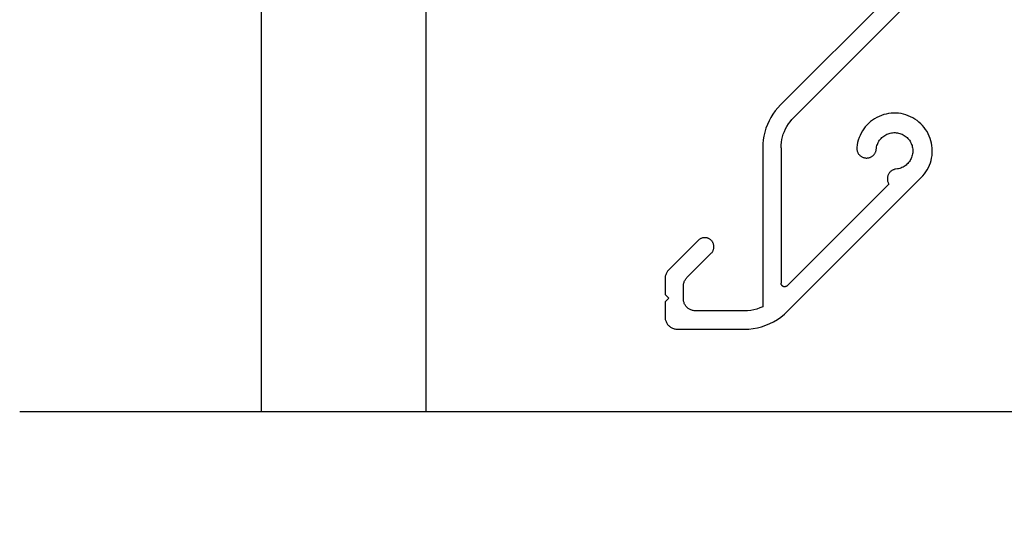
# Model space of a CAD drawing. Units: millimetres. Extents: x 40 to 886, y 37 to 1225.
# Drawn here: x 155 to 236, y 735 to 778 of the extents above; entities that cross this region are included whole.
import ezdxf

# ---------------------------------------------------------------- set-up
doc = ezdxf.new("R2010")
doc.units = ezdxf.units.MM
doc.layers.add('Lines', color=7, linetype='Continuous')

msp = doc.modelspace()

# ---------------------------------------------------------------- linework, layer by layer
for p, q in [((188.3909160481417, 880.8523209737729), (188.3909160481417, 745.5851020403832)), ((255.2690284225873, 808.5819196681963), (217.471513078985, 770.7844044570385)), ((218.5534507536233, 769.7450217880427), (256.3296885582233, 807.5212595288625)), ((217.471513078985, 770.7844044570385), (217.2478479466233, 770.545599626449)), ((216.8496989208609, 770.0267217154723), (216.6769199627215, 769.748870549969)), ((217.0402802817114, 770.2926776957464), (216.8496989208609, 770.0267217154723)), ((217.2478479466233, 770.545599626449), (217.0402802817114, 770.2926776957464)), ((225.5435093968995, 769.8349940742916), (225.3593009008148, 769.7453596205888)), ((225.7332357925438, 769.91226632103), (225.5435093968995, 769.8349940742916)), ((225.927651547933, 769.9768389110103), (225.7332357925438, 769.91226632103)), ((226.125907644702, 770.0284298541509), (225.927651547933, 769.9768389110103)), ((226.3271382936218, 770.0668138515401), (226.125907644702, 770.0284298541509)), ((226.5304647155212, 770.0918232793211), (226.3271382936218, 770.0668138515401)), ((226.7349989789363, 770.1033489207106), (226.5304647155212, 770.0918232793211)), ((226.9398478777309, 770.1013404429503), (226.7349989789363, 770.1033489207106)), ((227.1441168317476, 770.0858066171116), (226.9398478777309, 770.1013404429503)), ((227.3469137934624, 770.0568152797927), (227.1441168317476, 770.0858066171116)), ((227.5473531435773, 770.0144930368732), (227.3469137934624, 770.0568152797927)), ((227.7445595585427, 769.9590247106245), (227.5473531435773, 770.0144930368732)), ((227.937671833115, 769.8906525325855), (227.7445595585427, 769.9590247106245)), ((228.1258466412623, 769.809675085732), (227.937671833115, 769.8906525325855)), ((216.3876493178432, 769.1622877107835), (216.2723963324213, 768.8560678748835)), ((216.5226832733201, 769.4603140005894), (216.3876493178432, 769.1622877107835)), ((216.6769199627215, 769.748870549969), (216.5226832733201, 769.4603140005894)), ((217.875762012613, 768.812718915331), (217.9859950610423, 769.0163225057964)), ((217.9859950610423, 769.0163225057964), (218.1094481702737, 769.2121925566913)), ((218.1094481702737, 769.2121925566913), (218.2455811120503, 769.3994719447181)), ((218.2455811120503, 769.3994719447181), (218.3937981714305, 769.5773411391423)), ((218.3937981714305, 769.5773411391423), (218.5534507536233, 769.7450217880427)), ((224.5481457958806, 769.1272419641099), (224.4128558628825, 768.9734117351248)), ((224.6933004056582, 769.2718007569266), (224.5481457958806, 769.1272419641099)), ((224.8476857984795, 769.406456821787), (224.6933004056582, 769.2718007569266)), ((225.0106277695538, 769.5306221123582), (224.8476857984795, 769.406456821787)), ((225.1814147473037, 769.6437543957762), (225.0106277695538, 769.5306221123582)), ((225.3593009008148, 769.7453596205888), (225.1814147473037, 769.6437543957762)), ((228.3082622189902, 769.7164460005571), (228.1258466412623, 769.809675085732)), ((228.4841219530033, 769.6113724107589), (228.3082622189902, 769.7164460005571)), ((228.6526578595372, 769.494913175277), (228.4841219530033, 769.6113724107589)), ((228.8131339381612, 769.3675768744441), (228.6526578595372, 769.494913175277)), ((228.9648493859102, 769.2299195890045), (228.8131339381612, 769.3675768744441)), ((229.1071416577088, 769.0825424716944), (228.9648493859102, 769.2299195890045)), ((229.2393893597218, 768.9260891219939), (229.1071416577088, 769.0825424716944)), ((216.1031205771346, 768.2243221571399), (216.0498226720451, 767.9015015074591)), ((216.1774178480339, 768.5429657732446), (216.1031205771346, 768.2243221571399)), ((216.2723963324213, 768.8560678748835), (216.1774178480339, 768.5429657732446)), ((217.6289053511505, 768.1645622425311), (217.6968256467462, 768.3859049190818)), ((217.6968256467462, 768.3859049190818), (217.7792314025287, 768.6022727504022)), ((217.7792314025287, 768.6022727504022), (217.875762012613, 768.812718915331)), ((223.9814602224528, 768.2793566520653), (223.9034082600315, 768.0899496921023)), ((224.0718515914291, 768.4631949117799), (223.9814602224528, 768.2793566520653)), ((224.1741876256385, 768.6406616450639), (224.0718515914291, 768.4631949117799)), ((224.2880214211136, 768.810981850348), (224.1741876256385, 768.6406616450639)), ((224.4128558628825, 768.9734117351248), (224.2880214211136, 768.810981850348)), ((225.8518902010956, 768.1607655144736), (225.9297457128228, 768.220879538006)), ((225.9297457128228, 768.220879538006), (226.011373688825, 768.2757616850607)), ((226.011373688825, 768.2757616850607), (226.0964231224011, 768.3251759580991)), ((226.0964231224011, 768.3251759580991), (226.1845282943138, 768.3689098718704)), ((226.1845282943138, 768.3689098718704), (226.2753103454115, 768.4067753671144)), ((226.2753103454115, 768.4067753671144), (226.3683789057516, 768.4386096192303)), ((226.3683789057516, 768.4386096192303), (226.4633337732228, 768.4642757384364)), ((226.4633337732228, 768.4642757384364), (226.5597666344447, 768.4836633584063)), ((226.5597666344447, 768.4836633584063), (226.6572628205483, 768.4966891108533)), ((226.6572628205483, 768.4966891108533), (226.7554030902838, 768.5032969840194)), ((226.7554030902838, 768.5032969840194), (226.8537654327915, 768.503458563532)), ((226.8537654327915, 768.503458563532), (226.9519268822814, 768.4971731545864)), ((226.9519268822814, 768.4971731545864), (227.0494653368189, 768.4844677849343)), ((227.0494653368189, 768.4844677849343), (227.1459613733969, 768.4653970886619)), ((227.1459613733969, 768.4653970886619), (227.2410000514869, 768.4400430712593)), ((227.2410000514869, 768.4400430712593), (227.3341726973167, 768.4085147569907)), ((227.3341726973167, 768.4085147569907), (227.4250786611992, 768.3709477200813)), ((227.4250786611992, 768.3709477200813), (227.5133270403571, 768.3275035017372)), ((227.5133270403571, 768.3275035017372), (227.5985383598365, 768.2783689155057)), ((227.5985383598365, 768.2783689155057), (227.6803462042778, 768.2237552439623)), ((227.6803462042778, 768.2237552439623), (227.7583987935316, 768.1638973301805)), ((229.3610149629963, 768.761242775512), (229.2393893597218, 768.9260891219939)), ((229.4714873255441, 768.5887233202806), (229.3610149629963, 768.761242775512)), ((229.5703240118532, 768.4092841529852), (229.4714873255441, 768.5887233202806)), ((229.6570933996945, 768.2237088888631), (229.5703240118532, 768.4092841529852)), ((229.7314165650262, 768.0328079396371), (229.6570933996945, 768.2237088888631)), ((216.0177523625782, 767.5758861917906), (216.0070469787236, 767.2488705449113)), ((216.0498226720451, 767.9015015074591), (216.0177523625782, 767.5758861917906)), ((217.5070469787236, 767.2490519236061), (217.514704942583, 767.480454392491)), ((217.514704942583, 767.480454392491), (217.5376453230697, 767.7108442489506)), ((217.5376453230697, 767.7108442489506), (217.5757677335525, 767.9392133117316)), ((217.5757677335525, 767.9392133117316), (217.6289053511505, 768.1645622425311)), ((223.7464192386501, 767.4966878888998), (223.7205737144213, 767.2934660539566)), ((223.7856305991654, 767.6977589572483), (223.7464192386501, 767.4966878888998)), ((223.838036558996, 767.895801176723), (223.7856305991654, 767.6977589572483)), ((223.9034082600315, 768.0899496921023), (223.838036558996, 767.895801176723)), ((225.3447305898617, 767.3382982036993), (225.3697722317936, 767.4334196665817)), ((225.3697722317936, 767.4334196665817), (225.4009942679038, 767.5266953922165)), ((225.4009942679038, 767.5266953922165), (225.4382624409873, 767.617724287665)), ((225.4382624409873, 767.617724287665), (225.4814164949757, 767.706114921535)), ((225.4814164949757, 767.706114921535), (225.5302708640511, 767.7914872071655)), ((225.5302708640511, 767.7914872071655), (225.5846154705937, 767.8734740370304)), ((225.5846154705937, 767.8734740370304), (225.644216628531, 767.9517228613289)), ((225.644216628531, 767.9517228613289), (225.7088180482083, 768.0258972039768)), ((225.7088180482083, 768.0258972039768), (225.7781419384521, 768.0956781094811)), ((225.7781419384521, 768.0956781094811), (225.8518902010956, 768.1607655144736)), ((227.7583987935316, 768.1638973301805), (227.83236049534, 768.0990525678848)), ((227.83236049534, 768.0990525678848), (227.9019132685826, 768.0294997946415)), ((227.9019132685826, 768.0294997946415), (227.9667580308769, 767.9555380928322)), ((227.9667580308769, 767.9555380928322), (228.026615944658, 767.8774855035778)), ((228.026615944658, 767.8774855035778), (228.0812296162001, 767.7956776591358)), ((228.0812296162001, 767.7956776591358), (228.1303642024307, 767.7104663396557)), ((228.1303642024307, 767.7104663396557), (228.1738084207736, 767.6222179604973)), ((228.1738084207736, 767.6222179604973), (228.2113754576822, 767.5313119966144)), ((228.2113754576822, 767.5313119966144), (228.2429037719494, 767.4381393507841)), ((228.2429037719494, 767.4381393507841), (228.2682577893506, 767.3431006726936)), ((229.7929689367652, 767.8374149744271), (229.7314165650262, 768.0328079396371)), ((229.8414817141972, 767.638383279097), (229.7929689367652, 767.8374149744271)), ((229.8767430408352, 767.4365820299332), (229.8414817141972, 767.638383279097)), ((229.8985989296023, 767.232892497933), (229.8767430408352, 767.4365820299332)), ((216.0070469787236, 767.2488705449113), (216.0070469787236, 754.2280420237588)), ((217.5070469787236, 767.2490519236061), (217.5070469787236, 756.1657086469567)), ((223.7205737144213, 767.2934660539566), (223.7173965721281, 767.2412120204143)), ((223.7173965721281, 767.2412120204143), (223.7176438096485, 767.1888620717212)), ((223.7176438096485, 767.1888620717212), (223.7213143682743, 767.136640378394)), ((223.7213143682743, 767.136640378394), (223.7283925301094, 767.0847705617408)), ((223.7283925301094, 767.0847705617408), (223.7388479853787, 767.0334747362798)), ((223.7388479853787, 767.0334747362798), (223.752635962217, 766.9829725586113)), ((223.752635962217, 766.9829725586113), (223.7696974183909, 766.9334802868124)), ((223.7696974183909, 766.9334802868124), (223.7899592941262, 766.8852098543897)), ((223.7899592941262, 766.8852098543897), (223.8133348249596, 766.8383679627451)), ((223.8133348249596, 766.8383679627451), (223.8397239132801, 766.79315519605)), ((223.8397239132801, 766.79315519605), (223.8690135569595, 766.7497651623129)), ((223.8690135569595, 766.7497651623129), (223.9010783332474, 766.7083836643193)), ((223.9010783332474, 766.7083836643193), (223.9357809358489, 766.6691879039967)), ((223.9357809358489, 766.6691879039967), (223.9729727628924, 766.6323457236084)), ((223.9729727628924, 766.6323457236084), (224.0124945532639, 766.5980148870266)), ((224.0124945532639, 766.5980148870266), (224.0541770685902, 766.5663424041644)), ((224.9861309901639, 766.5707438215994), (225.0275124881575, 766.6028085978872)), ((225.0275124881575, 766.6028085978872), (225.0667082484802, 766.6375112004888)), ((225.0667082484802, 766.6375112004888), (225.1035504288686, 766.674703027532)), ((225.1035504288686, 766.674703027532), (225.1378812654502, 766.7142248179038)), ((225.1378812654502, 766.7142248179038), (225.1695537483126, 766.7559073332301)), ((225.1695537483126, 766.7559073332301), (225.1984322510214, 766.7995720825812)), ((225.1984322510214, 766.7995720825812), (225.2243931113944, 766.8450320867968)), ((225.2243931113944, 766.8450320867968), (225.247325161042, 766.8920926791596)), ((225.247325161042, 766.8920926791596), (225.2671302014073, 766.9405523389884)), ((225.2671302014073, 766.9405523389884), (225.2837234242663, 766.99020355458)), ((225.2837234242663, 766.99020355458), (225.297033774892, 767.0408337118068)), ((225.297033774892, 767.0408337118068), (225.307004256319, 767.0922260045626)), ((225.307004256319, 767.0922260045626), (225.325977023133, 767.2417400333228)), ((225.325977023133, 767.2417400333228), (225.3447305898617, 767.3382982036993)), ((228.2671364391163, 766.6604730725197), (228.241470319909, 766.5655182050488)), ((228.2865240590875, 766.7569059337412), (228.2671364391163, 766.6604730725197)), ((228.2682577893506, 767.3431006726936), (228.2873284856219, 767.2466046361154)), ((228.2995498115356, 766.8544021198446), (228.2865240590875, 766.7569059337412)), ((228.2873284856219, 767.2466046361154), (228.3000338552729, 767.149066181578)), ((228.3061576847031, 766.9525423895801), (228.2995498115356, 766.8544021198446)), ((228.3000338552729, 767.149066181578), (228.3063192642171, 767.050904732088)), ((228.3063192642171, 767.050904732088), (228.3061576847031, 766.9525423895801)), ((229.8509442800919, 766.4170838860133), (229.8830744694355, 766.6194072812326)), ((229.8830744694355, 766.6194072812326), (229.9017715714047, 766.8234110157529)), ((229.9069539352968, 767.0282042002701), (229.8985989296023, 767.232892497933)), ((229.9017715714047, 766.8234110157529), (229.9069539352968, 767.0282042002701)), ((224.0541770685902, 766.5663424041644), (224.0978418179413, 766.5374639014557)), ((224.0978418179413, 766.5374639014557), (224.1433018221569, 766.5115030410824)), ((224.1433018221569, 766.5115030410824), (224.1903624145198, 766.488570991435)), ((224.1903624145198, 766.488570991435), (224.2388220743485, 766.4687659510697)), ((224.2388220743485, 766.4687659510697), (224.2884732899402, 766.4521727282105)), ((224.2884732899402, 766.4521727282105), (224.339103447167, 766.438862377585)), ((224.339103447167, 766.438862377585), (224.3904957399229, 766.4288918961578)), ((224.3904957399229, 766.4288918961578), (224.4424300985202, 766.4223039790612)), ((224.4424300985202, 766.4223039790612), (224.4946841320625, 766.4191268367678)), ((224.4946841320625, 766.4191268367678), (224.5470340807558, 766.4193740742884)), ((224.5470340807558, 766.4193740742884), (224.5992557740831, 766.4230446329142)), ((224.5992557740831, 766.4230446329142), (224.6511255907362, 766.4301227947493)), ((224.6511255907362, 766.4301227947493), (224.702421416197, 766.4405782500183)), ((224.702421416197, 766.4405782500183), (224.7529235938657, 766.4543662268569)), ((224.7529235938657, 766.4543662268569), (224.8024158656644, 766.4714276830308)), ((224.8024158656644, 766.4714276830308), (224.8506862980873, 766.4916895587661)), ((224.8506862980873, 766.4916895587661), (224.8975281897319, 766.5150650895995)), ((224.8975281897319, 766.5150650895995), (224.9427409564269, 766.5414541779197)), ((224.9427409564269, 766.5414541779197), (224.9861309901639, 766.5707438215994)), ((227.6763347376991, 765.7817547698982), (227.5943479078335, 765.7274101633565)), ((227.7545835619981, 765.8413559278346), (227.6763347376991, 765.7817547698982)), ((227.8287579046469, 765.9059573475109), (227.7545835619981, 765.8413559278346)), ((227.8985388101523, 765.9752812377536), (227.8287579046469, 765.9059573475109)), ((227.9636262151457, 766.0490295003962), (227.8985388101523, 765.9752812377536)), ((228.023740238679, 766.1268850121227), (227.9636262151457, 766.0490295003962)), ((228.0786223857347, 766.2085129881242), (228.023740238679, 766.1268850121227)), ((228.1280366587744, 766.2935624216997), (228.0786223857347, 766.2085129881242)), ((228.1717705725468, 766.381667593612), (228.1280366587744, 766.2935624216997)), ((228.209636067792, 766.4724496447092), (228.1717705725468, 766.381667593612)), ((228.241470319909, 766.5655182050488), (228.209636067792, 766.4724496447092)), ((229.5917642162258, 765.6420739819499), (229.6756477041408, 765.8289714559172)), ((229.6756477041408, 765.8289714559172), (229.7470039424447, 766.0210011217906)), ((229.7470039424447, 766.0210011217906), (229.8055213166972, 766.2173243813166)), ((229.8055213166972, 766.2173243813166), (229.8509442800919, 766.4170838860133)), ((226.27145222643, 764.9920124998677), (226.2547551200128, 764.9418965078536)), ((226.291420306439, 765.0409173237505), (226.27145222643, 764.9920124998677)), ((226.314572299023, 765.0883977540101), (226.291420306439, 765.0409173237505)), ((226.3408072612767, 765.1342467755243), (226.314572299023, 765.0883977540101)), ((226.3700108085181, 765.1782644861279), (226.3408072612767, 765.1342467755243)), ((226.4020556130063, 765.2202589681891), (226.3700108085181, 765.1782644861279)), ((226.4368019590925, 765.2600471253705), (226.4020556130063, 765.2202589681891)), ((226.4740983523814, 765.2974554809333), (226.4368019590925, 765.2600471253705)), ((226.5137821802468, 765.3323209340955), (226.4740983523814, 765.2974554809333)), ((226.5556804208268, 765.364491471153), (226.5137821802468, 765.3323209340955)), ((226.599610397398, 765.3938268282617), (226.5556804208268, 765.364491471153)), ((226.6453805748497, 765.4201991029894), (226.599610397398, 765.3938268282617)), ((226.6927913947777, 765.4434933119695), (226.6453805748497, 765.4201991029894)), ((226.7416361455612, 765.4636078922325), (226.6927913947777, 765.4434933119695)), ((226.7917018636276, 765.480455144019), (226.7416361455612, 765.4636078922325)), ((226.8427702619754, 765.4939616131527), (226.7917018636276, 765.480455144019)), ((226.8946186819073, 765.5040684113011), (226.8427702619754, 765.4939616131527)), ((227.0446007339879, 765.5231163224454), (226.8946186819073, 765.5040684113011)), ((227.1411589043648, 765.541869889173), (227.0446007339879, 765.5231163224454)), ((227.2362803672477, 765.5669115311038), (227.1411589043648, 765.541869889173)), ((227.3295560928827, 765.5981335672126), (227.2362803672477, 765.5669115311038)), ((227.4205849883319, 765.6354017402949), (227.3295560928827, 765.5981335672126)), ((227.5089756222023, 765.6785557942823), (227.4205849883319, 765.6354017402949)), ((227.5943479078335, 765.7274101633565), (227.5089756222023, 765.6785557942823)), ((229.139069585603, 764.9617194947099), (229.2688771709759, 765.120203235516)), ((229.2688771709759, 765.120203235516), (229.3879338836164, 765.286914376402)), ((229.3879338836164, 765.286914376402), (229.4957197999449, 765.4611248857335)), ((229.4957197999449, 765.4611248857335), (229.5917642162258, 765.6420739819499)), ((226.348139800255, 764.2825373997754), (218.0191790130789, 755.9535766126008)), ((218.0409203063409, 753.853997562302), (228.9990780004014, 764.8121552563604)), ((226.2249444894665, 764.7864872535068), (226.2219122794604, 764.7337500586558)), ((226.2219122794604, 764.7337500586558), (226.2223670376807, 764.6809277223462)), ((226.2223670376807, 764.6809277223462), (226.2263067813772, 764.6282505504606)), ((226.2314504472347, 764.8389093722334), (226.2249444894665, 764.7864872535068)), ((226.2263067813772, 764.6282505504606), (226.2337143332302, 764.5759482159636)), ((226.2414017867281, 764.8907878539047), (226.2314504472347, 764.8389093722334)), ((226.2337143332302, 764.5759482159636), (226.2445573962443, 764.5242487575264)), ((226.2547551200128, 764.9418965078536), (226.2414017867281, 764.8907878539047)), ((226.2445573962443, 764.5242487575264), (226.2587886945626, 764.4733775852727)), ((226.2587886945626, 764.4733775852727), (226.2763461795903, 764.423556497993)), ((226.2763461795903, 764.423556497993), (226.297153300528, 764.3750027160955)), ((226.297153300528, 764.3750027160955), (226.3211193381326, 764.3279279345262)), ((226.3211193381326, 764.3279279345262), (226.348139800255, 764.2825373997754)), ((228.9990780004014, 764.8121552563604), (229.139069585603, 764.9617194947099)), ((210.7267168928336, 759.6698615541251), (208.2999401975369, 757.2430848588284)), ((210.7625376173985, 759.7034113238445), (210.7267168928336, 759.6698615541251)), ((210.800475906967, 759.7345464734536), (210.7625376173985, 759.7034113238445)), ((210.8403693039588, 759.763133677462), (210.800475906967, 759.7345464734536)), ((210.8820469787236, 759.7890505210734), (210.8403693039588, 759.763133677462)), ((210.9253304610593, 759.8121860243847), (210.8820469787236, 759.7890505210734)), ((210.9700344044497, 759.8324411176185), (210.9253304610593, 759.8121860243847)), ((211.0159673797461, 759.8497290653567), (210.9700344044497, 759.8324411176185)), ((211.0629326948965, 759.8639758379521), (211.0159673797461, 759.8497290653567)), ((211.1107292372114, 759.8751204285376), (211.0629326948965, 759.8639758379521)), ((211.1591523345585, 759.8831151142655), (211.1107292372114, 759.8751204285376)), ((211.2079946318008, 759.8879256606641), (211.1591523345585, 759.8831151142655)), ((211.2570469787236, 759.8895314682351), (211.2079946318008, 759.8879256606641)), ((211.3060993256461, 759.8879256606641), (211.2570469787236, 759.8895314682351)), ((211.3549416228884, 759.8831151142655), (211.3060993256461, 759.8879256606641)), ((211.4033647202357, 759.8751204285376), (211.3549416228884, 759.8831151142655)), ((211.4511612625504, 759.8639758379521), (211.4033647202357, 759.8751204285376)), ((211.498126577701, 759.8497290653567), (211.4511612625504, 759.8639758379521)), ((211.5440595529974, 759.8324411176185), (211.498126577701, 759.8497290653567)), ((211.5887634963879, 759.8121860243847), (211.5440595529974, 759.8324411176185)), ((211.6320469787236, 759.7890505210734), (211.5887634963879, 759.8121860243847)), ((211.6737246534881, 759.763133677462), (211.6320469787236, 759.7890505210734)), ((211.7136180504799, 759.7345464734536), (211.6737246534881, 759.763133677462)), ((211.7515563400486, 759.7034113238445), (211.7136180504799, 759.7345464734536)), ((211.7873770646133, 759.6698615541251), (211.7515563400486, 759.7034113238445)), ((211.8209268343328, 759.6340408295604), (211.7873770646133, 759.6698615541251)), ((211.8520619839419, 759.5961025399916), (211.8209268343328, 759.6340408295604)), ((211.8806491879504, 759.5562091429998), (211.8520619839419, 759.5961025399916)), ((211.9065660315619, 759.5145314682351), (211.8806491879504, 759.5562091429998)), ((211.9297015348729, 759.4712479858994), (211.9065660315619, 759.5145314682351)), ((211.949956628107, 759.4265440425091), (211.9297015348729, 759.4712479858994)), ((211.9672445758449, 759.3806110672125), (211.949956628107, 759.4265440425091)), ((211.9814913484404, 759.3336457520621), (211.9672445758449, 759.3806110672125)), ((211.9926359390261, 759.2858492097472), (211.9814913484404, 759.3336457520621)), ((209.7999401975369, 756.6217645152686), (211.7873770646133, 758.6092013823453)), ((211.7873770646133, 758.6092013823453), (211.8209268343328, 758.6450221069102)), ((211.8209268343328, 758.6450221069102), (211.8520619839419, 758.6829603964787)), ((211.8520619839419, 758.6829603964787), (211.8806491879504, 758.7228537934706)), ((211.8806491879504, 758.7228537934706), (211.9065660315619, 758.7645314682353)), ((211.9065660315619, 758.7645314682353), (211.9297015348729, 758.8078149505708)), ((211.9297015348729, 758.8078149505708), (211.949956628107, 758.8525188939615)), ((211.949956628107, 758.8525188939615), (211.9672445758449, 758.8984518692577)), ((211.9672445758449, 758.8984518692577), (211.9814913484404, 758.9454171844083)), ((211.9814913484404, 758.9454171844083), (211.9926359390261, 758.9932137267232)), ((212.0006306247537, 759.2374261124002), (211.9926359390261, 759.2858492097472)), ((211.9926359390261, 758.9932137267232), (212.0006306247537, 759.0416368240702)), ((212.0054411711526, 759.1885838151578), (212.0006306247537, 759.2374261124002)), ((212.0006306247537, 759.0416368240702), (212.0054411711526, 759.0904791213126)), ((212.0070469787236, 759.1395314682353), (212.0054411711526, 759.1885838151578)), ((212.0054411711526, 759.0904791213126), (212.0070469787236, 759.1395314682353)), ((208.0831674462122, 756.9186615100069), (208.0601168492285, 756.857417542945)), ((208.1101742371909, 756.9782667678609), (208.0831674462122, 756.9186615100069)), ((208.141021574939, 757.035978077642), (208.1101742371909, 756.9782667678609)), ((208.1755773664208, 757.0915483106613), (208.141021574939, 757.035978077642)), ((208.2136936384322, 757.1447395066506), (208.1755773664208, 757.0915483106613)), ((208.2552071712446, 757.1953238927421), (208.2136936384322, 757.1447395066506)), ((208.2999401975369, 757.2430848588284), (208.2552071712446, 757.1953238927421)), ((208.0091880554849, 756.6013812068721), (208.0070469787236, 756.535978077642)), ((208.0070469787236, 756.535978077642), (208.0070469787236, 755.2395314682352)), ((208.0156021173498, 756.6665042698618), (208.0091880554849, 756.6013812068721)), ((208.0262616983202, 756.7310683996578), (208.0156021173498, 756.6665042698618)), ((208.0411211524345, 756.7947971227444), (208.0262616983202, 756.7310683996578)), ((208.0601168492285, 756.857417542945), (208.0411211524345, 756.7947971227444)), ((209.5156021173498, 756.0451839263022), (209.5262616983202, 756.1097480560983)), ((209.5262616983202, 756.1097480560983), (209.5411211524345, 756.1734767791849)), ((209.5411211524345, 756.1734767791849), (209.5601168492285, 756.2360971993854)), ((209.5601168492285, 756.2360971993854), (209.5831674462122, 756.2973411664474)), ((209.5831674462122, 756.2973411664474), (209.6101742371909, 756.3569464243013)), ((209.6101742371909, 756.3569464243013), (209.641021574939, 756.4146577340822)), ((209.641021574939, 756.4146577340822), (209.6755773664208, 756.4702279671018)), ((209.6755773664208, 756.4702279671018), (209.7136936384322, 756.523419163091)), ((209.7136936384322, 756.523419163091), (209.7552071712446, 756.5740035491823)), ((209.7552071712446, 756.5740035491823), (209.7999401975369, 756.6217645152686)), ((217.5082780114385, 756.1385589842079), (217.5070469787236, 756.1657086469567)), ((217.5119610066395, 756.1116321356125), (217.5082780114385, 756.1385589842079)), ((217.5180657384094, 756.0851490867143), (217.5119610066395, 756.1116321356125)), ((209.5070469787236, 755.9146577340822), (209.5091880554849, 755.9800608633124)), ((209.5070469787236, 754.8895314682353), (209.5070469787236, 755.9146577340822)), ((209.5091880554849, 755.9800608633124), (209.5156021173498, 756.0451839263022)), ((217.526542105918, 756.059327180844), (217.5180657384094, 756.0851490867143)), ((217.537320544594, 756.0343783354073), (217.526542105918, 756.059327180844)), ((217.5503125970331, 756.0105073027036), (217.537320544594, 756.0343783354073)), ((217.5654116389583, 755.9879099895478), (217.5503125970331, 756.0105073027036)), ((217.582493754272, 755.9667718494846), (217.5654116389583, 755.9879099895478)), ((217.6014187520229, 755.9472663607943), (217.582493754272, 755.9667718494846)), ((217.6220313169347, 755.9295536027743), (217.6014187520229, 755.9472663607943)), ((217.644162284063, 755.9137789419887), (217.6220313169347, 755.9295536027743)), ((217.6676300271101, 755.9000718392609), (217.644162284063, 755.9137789419887)), ((217.6922419490138, 755.8885447872036), (217.6676300271101, 755.9000718392609)), ((217.7177960625668, 755.8792923870045), (217.6922419490138, 755.8885447872036)), ((217.7440826481038, 755.8723905720457), (217.7177960625668, 755.8792923870045)), ((217.7708859746467, 755.8678959847274), (217.7440826481038, 755.8723905720457)), ((217.7979860703829, 755.86584551161), (217.7708859746467, 755.8678959847274)), ((217.8251605279497, 755.86625598069), (217.7979860703829, 755.86584551161)), ((217.8521863297055, 755.8691240232946), (217.8251605279497, 755.86625598069)), ((217.8788416780094, 755.874426101729), (217.8521863297055, 755.8691240232946)), ((217.9049078154892, 755.8821187024465), (217.8788416780094, 755.874426101729)), ((217.9301708203589, 755.8921386931594), (217.9049078154892, 755.8821187024465)), ((217.9544233620481, 755.9044038409583), (217.9301708203589, 755.8921386931594)), ((217.9774664027423, 755.9188134871887), (217.9544233620481, 755.9044038409583)), ((217.9991108308616, 755.9352493735449), (217.9774664027423, 755.9188134871887)), ((218.0191790130789, 755.9535766126008), (217.9991108308616, 755.9352493735449)), ((208.0070469787236, 755.2395314682352), (208.3070469787235, 754.939531468235)), ((208.3070469787235, 754.939531468235), (208.0070469787236, 754.6395314682353)), ((208.0070469787236, 754.6395314682353), (208.0070469787236, 753.3895314682353)), ((209.5091880554849, 754.8241283390051), (209.5070469787236, 754.8895314682353)), ((209.5156021173498, 754.759005276015), (209.5091880554849, 754.8241283390051)), ((209.5262616983202, 754.694441146219), (209.5156021173498, 754.759005276015)), ((209.5411211524345, 754.6307124231326), (209.5262616983202, 754.694441146219)), ((209.5601168492285, 754.5680920029321), (209.5411211524345, 754.6307124231326)), ((209.5831674462122, 754.5068480358701), (209.5601168492285, 754.5680920029321)), ((209.6101742371909, 754.4472427780162), (209.5831674462122, 754.5068480358701)), ((209.641021574939, 754.3895314682353), (209.6101742371909, 754.4472427780162)), ((209.6755773664208, 754.3339612352155), (209.641021574939, 754.3895314682353)), ((209.7136936384322, 754.2807700392265), (209.6755773664208, 754.3339612352155)), ((209.7552071712446, 754.2301856531352), (209.7136936384322, 754.2807700392265)), ((209.7999401975369, 754.1824246870486), (209.7552071712446, 754.2301856531352)), ((209.8477011636235, 754.1376916607563), (209.7999401975369, 754.1824246870486)), ((209.8982855497147, 754.0961781279437), (209.8477011636235, 754.1376916607563)), ((209.951476745704, 754.0580618559326), (209.8982855497147, 754.0961781279437)), ((210.0070469787236, 754.0235060644508), (209.951476745704, 754.0580618559326)), ((210.0647582885044, 753.9926587267024), (210.0070469787236, 754.0235060644508)), ((210.1243635463584, 753.9656519357239), (210.0647582885044, 753.9926587267024)), ((210.1856075134203, 753.94260133874), (210.1243635463584, 753.9656519357239)), ((210.2482279336209, 753.9236056419462), (210.1856075134203, 753.94260133874)), ((210.3119566567075, 753.908746187832), (210.2482279336209, 753.9236056419462)), ((210.3765207865035, 753.8980866068613), (210.3119566567075, 753.908746187832)), ((210.4416438494934, 753.8916725449966), (210.3765207865035, 753.8980866068613)), ((210.5070469787236, 753.8895314682353), (210.4416438494934, 753.8916725449966)), ((214.5053864004085, 753.8895314682353), (210.5070469787236, 753.8895314682353)), ((214.7638221177854, 753.8990857975531), (214.5053864004085, 753.8895314682353)), ((215.0208468751903, 753.9276966225301), (214.7638221177854, 753.8990857975531)), ((215.2750574159513, 753.975207739027), (215.0208468751903, 753.9276966225301)), ((215.5250658479415, 754.0413597545563), (215.2750574159513, 753.975207739027)), ((215.7695072209374, 754.1257915044656), (215.5250658479415, 754.0413597545563)), ((216.0070469787236, 754.2280420237588), (215.7695072209374, 754.1257915044656)), ((217.7796900701346, 753.6107835964634), (218.0409203063409, 753.853997562302)), ((208.0070469787236, 753.3895314682353), (208.0091880554849, 753.3241283390051)), ((208.0091880554849, 753.3241283390051), (208.0156021173498, 753.259005276015)), ((208.0156021173498, 753.259005276015), (208.0262616983202, 753.194441146219)), ((208.0262616983202, 753.194441146219), (208.0411211524345, 753.1307124231326)), ((208.0411211524345, 753.1307124231326), (208.0601168492285, 753.0680920029321)), ((208.0601168492285, 753.0680920029321), (208.0831674462122, 753.0068480358699)), ((208.0831674462122, 753.0068480358699), (208.1101742371907, 752.9472427780162)), ((208.1101742371907, 752.9472427780162), (208.141021574939, 752.8895314682353)), ((208.141021574939, 752.8895314682353), (208.1755773664208, 752.8339612352155)), ((216.5824614654177, 752.8413714914624), (216.9016313340085, 753.0011365203987)), ((216.9016313340085, 753.0011365203987), (217.2085904876863, 753.183263804079)), ((217.2085904876863, 753.183263804079), (217.501774732965, 753.3868252636131)), ((217.501774732965, 753.3868252636131), (217.7796900701346, 753.6107835964634)), ((208.1755773664208, 752.8339612352155), (208.2136936384322, 752.7807700392265)), ((208.2136936384322, 752.7807700392265), (208.2552071712446, 752.7301856531352)), ((208.2552071712446, 752.7301856531352), (208.2999401975369, 752.6824246870486)), ((208.2999401975369, 752.6824246870486), (208.3477011636235, 752.6376916607563)), ((208.3477011636235, 752.6376916607563), (208.3982855497147, 752.5961781279437)), ((208.3982855497147, 752.5961781279437), (208.451476745704, 752.5580618559326)), ((208.451476745704, 752.5580618559326), (208.5070469787236, 752.5235060644508)), ((208.5070469787236, 752.5235060644508), (208.5647582885044, 752.4926587267024)), ((208.5647582885044, 752.4926587267024), (208.6243635463584, 752.4656519357239)), ((208.6243635463584, 752.4656519357239), (208.6856075134203, 752.44260133874)), ((208.6856075134203, 752.44260133874), (208.7482279336209, 752.4236056419462)), ((208.7482279336209, 752.4236056419462), (208.8119566567075, 752.408746187832)), ((208.8119566567075, 752.408746187832), (208.8765207865035, 752.3980866068613)), ((208.8765207865035, 752.3980866068613), (208.9416438494934, 752.3916725449966)), ((208.9416438494934, 752.3916725449966), (209.0070469787236, 752.3895314682353)), ((209.0070469787236, 752.3895314682353), (214.5053864004085, 752.3895314682353)), ((214.5053864004085, 752.3895314682353), (214.8620823164047, 752.4022708951837)), ((214.8620823164047, 752.4022708951837), (215.216960591775, 752.4404242588306)), ((215.216960591775, 752.4404242588306), (215.5682128481733, 752.5037971383794)), ((215.5682128481733, 752.5037971383794), (215.9140491846156, 752.5920666001626)), ((215.9140491846156, 752.5920666001626), (216.2527072984039, 752.7047828432363)), ((216.2527072984039, 752.7047828432363), (216.5824614654177, 752.8413714914624))]:
    msp.add_line(p, q)
at = {"layer": 'Lines', "color": 0}
msp.add_line((174.8904973635588, 1060.432918414582), (174.8904973635533, 745.5851020403832), dxfattribs=at)
at = {"layer": 'Lines'}
msp.add_lwpolyline([(155.113541701915, 745.6502388798865), (244.6512125579025, 745.6502388798865), (248.0929304876704, 755.9753926691867), (251.5346484174383, 735.3250850905845), (254.9763663472049, 745.6502388798865), (344.5140372031938, 745.6502388798865)], dxfattribs=at)

doc.saveas('drawing.dxf')
